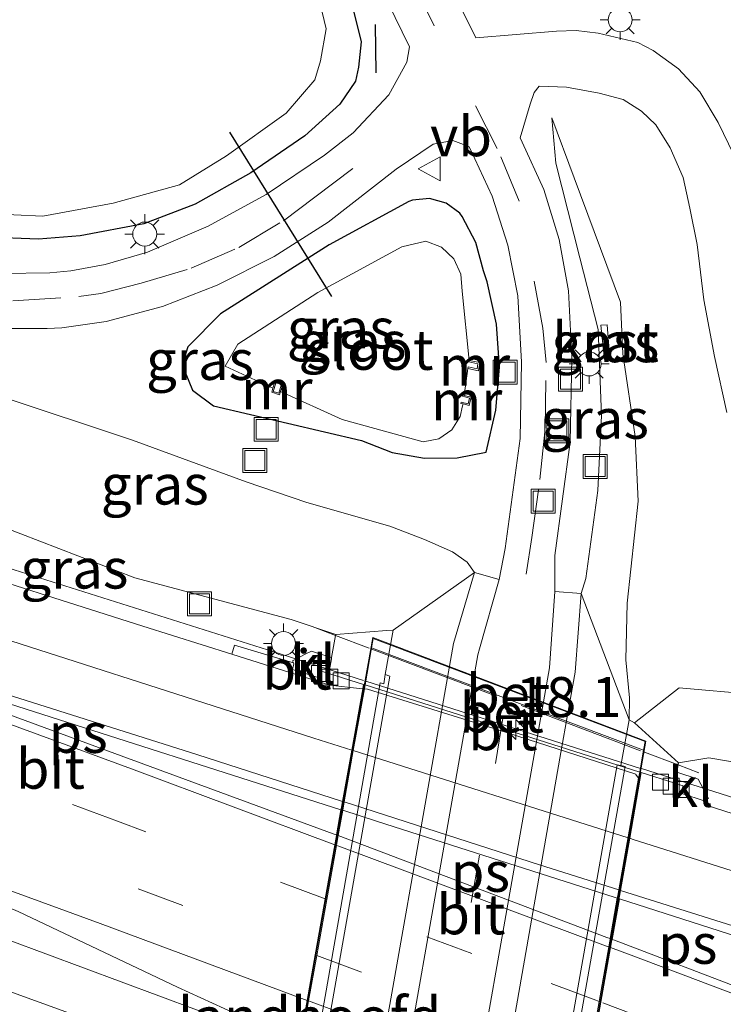
# Model space of a CAD drawing. Units: metres. Extents: x 89995 to 97349, y 449998 to 451956.
# Drawn here: x 96847 to 96891, y 450161 to 450222 of the extents above; entities that cross this region are included whole.
import ezdxf
from ezdxf.enums import TextEntityAlignment as Align

# ---------------------------------------------------------------- set-up
doc = ezdxf.new("R2010")
doc.units = ezdxf.units.M
doc.linetypes.add('IE-TERREINAFSCHEIDING', pattern=[10, 8, -2])
doc.linetypes.add('VW-3-9_STREEP', pattern=[12, 3, -9])
doc.layers.get('0').update_dxf_attribs({"lineweight": 25})
for name, color, linetype, lineweight in [('B-ME-AM-KILOMETR-S-B1', 7, 'Continuous', 18), ('B-ME-BV-GELEIDECONSTRUCTIE-GELEIDERAIL-L-B1', 213, 'BV-GELEIDERAIL', 18), ('B-ME-BV-GELEIDECONSTRUCTIE-GELEIDERAIL-L-B2', 213, 'BV-GELEIDERAIL', 18), ('B-ME-GW-INSTEEKWATERGANG-L-B1', 10, 'Continuous', 25), ('B-ME-GW-KRUINLIJN-L-B1', 93, 'Continuous', 18), ('B-ME-GW-TEENLIJN-L-B1', 93, 'Continuous', 18), ('B-ME-IE-GRASLAND-GV-B6', 93, 'Continuous', 18), ('B-ME-IE-INRICHTINGSELEMENT-S-B1', 253, 'Continuous', 18), ('B-ME-IE-MEUBILAIR_WEGMEUBILAIR-LICHTMAST-S-B1', 8, 'Continuous', 18), ('B-ME-IE-TERREINAFSCHEIDING-RASTERHEKWERK-L-B1', 8, 'IE-TERREINAFSCHEIDING', 18), ('B-ME-IE-TERREINAFSCHEIDING-RASTERHEKWERK-L-B2', 8, 'IE-TERREINAFSCHEIDING', 18), ('B-ME-IE-TERREINAFSCHEIDING-SCHRIKHEK-L-B1', 10, 'Continuous', 25), ('B-ME-KW-DUIKER-L-B1', 10, 'Continuous', 25), ('B-ME-KW-LANDHOOFD-GV-B6', 173, 'Continuous', 18), ('B-ME-KW-VIADUCT-GV-B7', 173, 'Continuous', 18), ('B-ME-MW-MUUR-GV-B6', 8, 'IE-TERREINAFSCHEIDING-KUNSTMATIG', 18), ('B-ME-OG-BEBOUWING-GV-B6', 173, 'Continuous', 18), ('B-ME-OG-WATER-GV-B6', 153, 'Continuous', 18), ('B-ME-VH-VERH_SOORT-BETON-OVERIG-GV-B6', 8, 'IE-TERREINAFSCHEIDING-NATUURLIJK-HOUTWAL', 18), ('B-ME-VH-VERH_SOORT-BETON-OVERIG-GV-B7', 8, 'IE-TERREINAFSCHEIDING-NATUURLIJK-HOUTWAL', 18), ('B-ME-VH-VERH_SOORT-BITUMEN-GV-B6', 8, 'IE-TERREINAFSCHEIDING-NATUURLIJK-HOUTWAL', 18), ('B-ME-VH-VERH_SOORT-BITUMEN-GV-B7', 8, 'IE-TERREINAFSCHEIDING-NATUURLIJK-HOUTWAL', 18), ('B-ME-VH-VERH_SOORT-GV-B6', 8, 'Continuous', 18), ('B-ME-VH-VERH_SOORT-KLINKERS-GV-B6', 8, 'IE-TERREINAFSCHEIDING-NATUURLIJK-HOUTWAL', 18), ('B-ME-VH-VERH_SOORT-TEGELS-GV-B6', 8, 'Continuous', 18), ('B-ME-VV-KOLK-S-B1', 8, 'Continuous', 18), ('B-ME-VW-MARKERING-39STREEP-015-L-B1', 255, 'VW-3-9_STREEP', 18), ('B-ME-VW-MARKERING-39STREEP-015-L-B2', 255, 'VW-3-9_STREEP', 18), ('B-ME-VW-MARKERING-STREEP-015-L-B1', 7, 'Continuous', 18), ('B-ME-VW-MARKERING-STREEP-015-L-B2', 7, 'Continuous', 18), ('B-ME-VW-MARKERING-VLAKMARK-GV-B6', 7, 'Continuous', 18), ('B-ME-VW-MARKERING-VLAKMARK-GV-B7', 7, 'Continuous', 18), ('B-ME-VW-MEUBILAIR_WEGMEUBILAIR-VERKEERSBORD-S-B1', 8, 'Continuous', 18)]:
    doc.layers.add(name, color=color, linetype=linetype, lineweight=lineweight)
doc.styles.add('NLCS-ISO', font='NLCS-ISO.TTF')
doc.linetypes.add('BV-GELEIDERAIL', pattern='A,10,-3,[108,NLCS.SHX,S=1,R=0,X=0,Y=0],-3', length=16)
doc.linetypes.add('IE-TERREINAFSCHEIDING-KUNSTMATIG', pattern='A,4,[82,NLCS.SHX,S=0.75,R=90,X=0,Y=0],4,-2', length=10)
doc.linetypes.add('IE-TERREINAFSCHEIDING-NATUURLIJK-HOUTWAL', pattern='A,7,-1.5,[67,NLCS.SHX,S=0.75,R=45,X=0,Y=0],-1.5,7,-1.5,[70,NLCS.SHX,S=0.75,R=0,X=0,Y=0],-1.5', length=20)

# ---------------------------------------------------------------- blocks, each defined once
blk = doc.blocks.new('put')
for p, q in [((0.75, 0.75), (-0.75, 0.75)), ((-0.75, 0.75), (-0.75, -0.75)), ((0.75, -0.75), (0.75, 0.75)), ((-0.75, -0.75), (0.75, -0.75))]:
    blk.add_line(p, q)
blk.add_lwpolyline([(-0.625, 0.625), (0.625, 0.625), (0.625, -0.625), (-0.625, -0.625)], close=True)
blk = doc.blocks.new('verkeersbord')
for p, q in [((0, 0.75), (-0.75, -0.625)), ((0.75, -0.625), (0, 0.75)), ((-0.75, -0.625), (0.75, -0.625))]:
    blk.add_line(p, q)
blk = doc.blocks.new('hecto')
for p, q in [((0, 0.625), (-0.625, 0)), ((0, -0.625), (0, 0.625)), ((-0.625, 0), (0.625, 0)), ((0.625, 0), (0, -0.625))]:
    blk.add_line(p, q)
blk = doc.blocks.new('kolk')
blk.add_lwpolyline([(-0.5, -0.5), (0.5, -0.5), (0.5, 0.5), (-0.5, 0.5)], close=True)
blk = doc.blocks.new('lantaarnpaal')
for p, q in [((0, 0.75), (0, 1.25)), ((-0.884, 0.884), (-0.53, 0.53)), ((0.53, 0.53), (0.884, 0.884)), ((-0.75, 0), (-1.25, 0)), ((0.75, 0), (1.25, 0)), ((-0.53, -0.53), (-0.884, -0.884)), ((0.53, -0.53), (0.884, -0.884)), ((0, -0.75), (0, -1.25))]:
    blk.add_line(p, q)
blk.add_circle((0, 0), 0.75)

msp = doc.modelspace()

# ---------------------------------------------------------------- linework, layer by layer
at = {"layer": 'B-ME-BV-GELEIDECONSTRUCTIE-GELEIDERAIL-L-B1'}
for points in [[(96868.83, 450181.099, -0.142), (96863.196, 450182.888, -0.142), (96844.127, 450188.897, -0.156), (96834.747, 450191.986, -0.16)], [(96974.545, 450147.544, -0.855), (96963.088, 450151.048, -0.233), (96954.216, 450153.901, -0.229), (96928.179, 450162.211, -0.185), (96902.142, 450170.521, -0.14), (96886.233, 450175.573, -0.141)], [(96864.737, 450157.971, 0.429), (96858.364, 450160.461, 0.423), (96844.17, 450165.718, 0.357), (96826.149, 450172.279, 0.3), (96825.476, 450172.52, 0.299)], [(96824.15, 450169.736, 0.263), (96837.291, 450165.004, 0.271), (96856.107, 450158.195, 0.362), (96863.076, 450155.495, 0.364), (96864.155, 450155.077, 0.364)]]:
    msp.add_polyline3d(points, dxfattribs=at)
at = {"layer": 'B-ME-BV-GELEIDECONSTRUCTIE-GELEIDERAIL-L-B2'}
msp.add_line((96886.172, 450175.592, -0.141), (96868.961, 450181.058, -0.142), dxfattribs=at)
at = {"layer": 'B-ME-GW-INSTEEKWATERGANG-L-B1'}
for points in [[(96911.918, 450321.652, -4.42), (96909.159, 450310.341, -4.489), (96907.885, 450303.669, -4.564), (96907.247, 450300.707, -4.515), (96905.377, 450296.843, -4.625), (96903.429, 450293.296, -4.564), (96893.742, 450279.636, -4.469), (96884.138, 450265.951, -4.557), (96876.009, 450255.005, -4.638), (96871.952, 450248.91, -4.576), (96869.704, 450245.146, -4.486), (96868.43, 450241.55, -4.247), (96867.087, 450236.71, -4.236), (96866.587, 450234.24, -4.187), (96866.484, 450231.721, -4.145), (96866.779, 450229.218, -4.109), (96867.164, 450227.688, -4.09), (96868.091, 450223.449, -4.099), (96868.677, 450221.091, -4.128), (96868.503, 450219.52, -4.067), (96868.312, 450218.629, -4.061)], [(96868.312, 450218.629, -4.061), (96867.335, 450217.202, -4.12), (96865.139, 450215.202, -4.177), (96861.769, 450212.9, -4.298), (96858.263, 450210.932, -4.33), (96855.045, 450209.702, -4.332), (96851.063, 450208.941, -4.312), (96848.455, 450208.736, -4.329), (96845.186, 450208.869, -4.428), (96842.609, 450209.311, -4.425), (96839.046, 450210.337, -4.397)], [(96876.514, 450195.404, -4.863), (96877.124, 450198.034, -4.745), (96877.339, 450200.725, -4.63), (96877.155, 450203.419, -4.521), (96876.576, 450206.057, -4.421), (96876.35, 450206.76, -4.395), (96875.861, 450208.531, -4.289), (96875.006, 450210.152, -4.128), (96874.861, 450210.36, -4.102), (96874, 450211.001, -4.024), (96872.963, 450211.287, -3.981), (96871.892, 450211.181, -3.981), (96871.667, 450211.105, -3.986), (96866.663, 450208.393, -4.042), (96859.858, 450204.061, -4.142), (96857.814, 450201.985, -4.139), (96857.458, 450200.867, -4.205), (96858.111, 450199.282, -4.33), (96859.413, 450198.304, -4.422), (96868.704, 450196.134, -4.913), (96870.616, 450195.381, -4.926), (96872.638, 450195.011, -4.921), (96874.692, 450195.038, -4.898), (96876.514, 450195.404, -4.863)]]:
    msp.add_polyline3d(points, dxfattribs=at)
at = {"layer": 'B-ME-GW-KRUINLIJN-L-B1'}
for points in [[(96885.479, 450178.627, -2.249), (96885.485, 450180.017, -2.52), (96885.268, 450182.391, -2.811), (96885.35, 450185.933, -2.907), (96886.025, 450192.323, -3.12), (96885.843, 450196.384, -3.291), (96885.078, 450201.563, -3.493), (96884.928, 450204.802, -3.594), (96882.031, 450212.586, -3.779), (96880.627, 450216.341, -3.848)], [(96867.082, 450183.985, -0.774), (96864.284, 450184.907, -0.79), (96854.496, 450187.528, -1.005), (96846.154, 450190.731, -0.971), (96835.707, 450194.003, -0.988)], [(96888.561, 450175.93, -0.748), (96890.465, 450176.249, -1.009), (96894.772, 450175.511, -1.136), (96904.35, 450173.229, -1.076)]]:
    msp.add_polyline3d(points, dxfattribs=at)
at = {"layer": 'B-ME-GW-TEENLIJN-L-B1'}
for points in [[(96880.627, 450216.341, -3.848), (96880.864, 450213.509, -4), (96882.372, 450207.578, -4.301), (96883.533, 450203.086, -4.47), (96883.743, 450197.696, -4.52), (96883.497, 450192.992, -4.682), (96882.75, 450187.476, -4.682), (96882.468, 450186.543, -4.782)], [(96838.43, 450202.745, -4.245), (96842.264, 450201.489, -4.224), (96845.963, 450198.922, -4.084), (96854.345, 450196.147, -4.297), (96861.474, 450193.53, -4.572), (96865.268, 450192.246, -4.47), (96870.47, 450190.768, -4.716), (96872.643, 450189.928, -4.813), (96874.389, 450189.144, -4.805), (96875.309, 450188.513, -4.805), (96875.772, 450187.866, -4.805)], [(96904.35, 450173.229, -1.076), (96902.499, 450177.911, -2.359), (96898.436, 450178.713, -2.476), (96893.349, 450180.222, -2.721), (96888.599, 450180.636, -2.698), (96885.804, 450178.446, -2.147)]]:
    msp.add_polyline3d(points, dxfattribs=at)
at = {"layer": 'B-ME-IE-GRASLAND-GV-B6'}
for points in [[(96845.064, 450210.355, -5.723), (96848.715, 450210.188, -5.719), (96853.132, 450210.985, -5.715), (96857.29, 450212.136, -5.715), (96860.241, 450213.968, -5.692), (96863.983, 450216.63, -5.711), (96865.774, 450218.724, -5.707), (96866.13, 450219.919, -5.743), (96866.471, 450221.905, -5.744), (96865.126, 450227.588, -5.75), (96864.896, 450228.753, -5.745), (96864.619, 450231.615, -5.737), (96864.742, 450234.487, -5.734), (96865.261, 450237.315, -5.737), (96866.657, 450241.975, -5.743), (96868.531, 450245.884, -5.747), (96871.435, 450249.554, -5.722), (96875.466, 450256.003, -5.722), (96883.308, 450266.543, -5.743), (96893.323, 450280.743, -5.742), (96900.777, 450291.647, -5.746), (96902.62, 450294.339, -5.745)], [(96845.186, 450208.869, -4.428), (96848.455, 450208.736, -4.329), (96851.063, 450208.941, -4.312), (96855.045, 450209.702, -4.332), (96858.263, 450210.932, -4.33), (96861.769, 450212.9, -4.298), (96865.139, 450215.202, -4.177), (96867.335, 450217.202, -4.12), (96868.312, 450218.629, -4.061), (96868.503, 450219.52, -4.067), (96868.677, 450221.091, -4.128), (96868.091, 450223.449, -4.099), (96867.164, 450227.688, -4.09), (96866.779, 450229.218, -4.109), (96866.484, 450231.721, -4.145), (96866.587, 450234.24, -4.187), (96867.087, 450236.71, -4.236), (96868.43, 450241.55, -4.247), (96869.704, 450245.146, -4.486), (96871.952, 450248.91, -4.576), (96876.009, 450255.005, -4.638), (96884.138, 450265.951, -4.557), (96893.742, 450279.636, -4.469), (96903.429, 450293.296, -4.564)], [(96903.429, 450293.296, -4.564), (96893.742, 450279.636, -4.469), (96884.138, 450265.951, -4.557), (96876.009, 450255.005, -4.638), (96871.952, 450248.91, -4.576), (96869.704, 450245.146, -4.486), (96868.43, 450241.55, -4.247), (96867.087, 450236.71, -4.236), (96866.587, 450234.24, -4.187), (96866.484, 450231.721, -4.145), (96866.779, 450229.218, -4.109), (96867.164, 450227.688, -4.09), (96868.091, 450223.449, -4.099), (96868.677, 450221.091, -4.128), (96868.503, 450219.52, -4.067), (96868.312, 450218.629, -4.061), (96867.335, 450217.202, -4.12), (96865.139, 450215.202, -4.177), (96861.769, 450212.9, -4.298), (96858.263, 450210.932, -4.33), (96855.045, 450209.702, -4.332), (96851.063, 450208.941, -4.312), (96848.455, 450208.736, -4.329), (96845.186, 450208.869, -4.428)], [(96892.039, 450214.022, -3.959), (96891.047, 450216.049, -3.984), (96889.899, 450217.969, -4.014), (96888.57, 450219.415, -3.971), (96886.977, 450220.562, -3.94), (96886.003, 450221.052, -3.929), (96883.531, 450221.643, -3.89), (96882.141, 450221.803, -3.895), (96880.921, 450221.77, -3.852), (96875.853, 450221.344, -3.891), (96874.004, 450225.132, -3.925)], [(96870.351, 450223.57, -3.931), (96871.711, 450220.782, -3.896), (96871.533, 450219.827, -3.908), (96870.413, 450217.781, -3.967), (96868.172, 450215.398, -4.025), (96866.37, 450213.994, -4.088), (96862.725, 450211.534, -4.156), (96859.086, 450209.547, -4.196), (96855.274, 450207.919, -4.245), (96852.621, 450207.153, -4.245), (96850.478, 450206.763, -4.261), (96849.154, 450206.62, -4.261), (96846.174, 450206.584, -4.3)], [(96893.349, 450180.222, -2.721), (96888.599, 450180.636, -2.698), (96885.804, 450178.446, -2.147), (96885.479, 450178.627, -2.249), (96885.485, 450180.017, -2.52), (96885.268, 450182.391, -2.811), (96885.35, 450185.933, -2.907), (96886.025, 450192.323, -3.12), (96885.843, 450196.384, -3.291), (96885.078, 450201.563, -3.493), (96884.928, 450204.802, -3.594), (96882.031, 450212.586, -3.779), (96880.627, 450216.341, -3.848), (96880.864, 450213.509, -4), (96882.372, 450207.578, -4.301), (96883.533, 450203.086, -4.47), (96883.743, 450197.696, -4.52), (96883.497, 450192.992, -4.682), (96882.75, 450187.476, -4.682), (96882.468, 450186.543, -4.782), (96880.819, 450186.678, -4.844), (96880.807, 450188.927, -4.833), (96881.774, 450196.015, -4.684), (96881.867, 450201.324, -4.477), (96881.66, 450205.495, -4.331), (96881.08, 450208.715, -4.195), (96880.113, 450211.841, -4.038), (96878.773, 450214.824, -3.863), (96878.632, 450215.09, -3.846), (96879.256, 450217.192, -3.815), (96879.521, 450217.924, -3.796), (96879.83, 450218.319, -3.816), (96881.533, 450218.259, -3.85), (96883.594, 450217.894, -3.846), (96885.096, 450217.492, -3.865), (96886.252, 450216.767, -3.87), (96887.142, 450215.892, -3.865), (96888.034, 450214.451, -3.874), (96888.845, 450212.602, -3.85), (96889.278, 450210.685, -3.806), (96889.723, 450208.395, -3.755), (96890.147, 450204.943, -3.661), (96890.809, 450201.38, -3.523), (96891.598, 450197.873, -3.394)], [(96885.479, 450178.627, -2.249), (96882.468, 450186.543, -4.782), (96882.75, 450187.476, -4.682), (96883.497, 450192.992, -4.682), (96883.743, 450197.696, -4.52), (96883.533, 450203.086, -4.47), (96882.372, 450207.578, -4.301), (96880.864, 450213.509, -4), (96880.627, 450216.341, -3.848), (96882.031, 450212.586, -3.779), (96884.928, 450204.802, -3.594), (96885.078, 450201.563, -3.493), (96885.843, 450196.384, -3.291), (96886.025, 450192.323, -3.12), (96885.35, 450185.933, -2.907), (96885.268, 450182.391, -2.811), (96885.485, 450180.017, -2.52), (96885.479, 450178.627, -2.249)], [(96845.39, 450203.146, -4.172), (96848.987, 450203.15, -4.157), (96849.911, 450203.191, -4.164), (96852.686, 450203.579, -4.141), (96856.23, 450204.531, -4.083), (96859.65, 450205.862, -4.04), (96863.223, 450207.662, -4.009), (96866.598, 450209.809, -3.993), (96870.874, 450213.126, -3.847), (96873.177, 450214.682, -3.822), (96874.425, 450214.915, -3.803), (96875.42, 450214.543, -3.82), (96875.519, 450214.362, -3.835), (96876.881, 450211.433, -4.057), (96877.874, 450208.357, -4.24), (96878.483, 450205.181, -4.381), (96878.726, 450201.028, -4.509), (96878.634, 450196.247, -4.702), (96877.695, 450189.364, -4.852)], [(96876.514, 450195.404, -4.863), (96877.124, 450198.034, -4.745), (96877.339, 450200.725, -4.63), (96877.155, 450203.419, -4.521), (96876.576, 450206.057, -4.421), (96876.35, 450206.76, -4.395), (96875.861, 450208.531, -4.289), (96875.006, 450210.152, -4.128), (96874.861, 450210.36, -4.102), (96874, 450211.001, -4.024), (96872.963, 450211.287, -3.981), (96871.892, 450211.181, -3.981), (96871.667, 450211.105, -3.986), (96866.663, 450208.393, -4.042), (96859.858, 450204.061, -4.142), (96857.814, 450201.985, -4.139), (96857.458, 450200.867, -4.205), (96858.111, 450199.282, -4.33), (96859.413, 450198.304, -4.422), (96868.704, 450196.134, -4.913), (96870.616, 450195.381, -4.926), (96872.638, 450195.011, -4.921), (96874.692, 450195.038, -4.898), (96876.514, 450195.404, -4.863)], [(96876.514, 450195.404, -4.863), (96874.692, 450195.038, -4.898), (96872.638, 450195.011, -4.921), (96870.616, 450195.381, -4.926), (96868.704, 450196.134, -4.913), (96859.413, 450198.304, -4.422), (96858.111, 450199.282, -4.33), (96857.458, 450200.867, -4.205), (96857.814, 450201.985, -4.139), (96859.858, 450204.061, -4.142), (96866.663, 450208.393, -4.042), (96871.667, 450211.105, -3.986), (96871.892, 450211.181, -3.981), (96872.963, 450211.287, -3.981), (96874, 450211.001, -4.024), (96874.861, 450210.36, -4.102), (96875.006, 450210.152, -4.128), (96875.861, 450208.531, -4.289), (96876.35, 450206.76, -4.395), (96876.576, 450206.057, -4.421), (96877.155, 450203.419, -4.521), (96877.339, 450200.725, -4.63), (96877.124, 450198.034, -4.745), (96876.514, 450195.404, -4.863)], [(96875.028, 450198.3, -5.729), (96875.069, 450198.416, -5.729), (96875.45, 450198.33, -5.451), (96875.559, 450198.838, -5.452), (96875.137, 450198.947, -5.729), (96875.359, 450200.638, -5.736), (96876.022, 450200.49, -5.21), (96876.112, 450201.008, -5.206), (96875.439, 450201.146, -5.736), (96875, 450205.478, -5.736), (96874.931, 450206.539, -5.733), (96874.478, 450207.5, -5.733), (96873.704, 450208.229, -5.735), (96872.73, 450208.62, -5.741), (96871.22, 450208.252, -5.74), (96865.963, 450205.388, -5.734), (96860.95, 450202.164, -5.721), (96860.148, 450200.778, -5.726), (96863.148, 450199.413, -5.726), (96863.078, 450199.15, -5.458), (96863.549, 450198.985, -5.467), (96863.626, 450199.195, -5.726), (96867.479, 450197.448, -5.738), (96872.566, 450196.038, -5.732), (96873.534, 450196.233, -5.735), (96874.347, 450196.792, -5.736), (96874.876, 450197.626, -5.733), (96875.028, 450198.3, -5.729)], [(96884.263, 450201.23, -4.36), (96884.085, 450203.368, -4.351), (96883.687, 450203.352, -4.323), (96883.93, 450201.197, -4.318), (96884.263, 450201.23, -4.36)], [(96875.772, 450187.866, -4.805), (96870.671, 450184.246, -2.216), (96870.287, 450184.231, -2.153), (96867.082, 450183.985, -0.774), (96864.284, 450184.907, -0.79), (96854.496, 450187.528, -1.005), (96846.154, 450190.731, -0.971), (96835.707, 450194.003, -0.988), (96838.43, 450202.745, -4.245), (96842.264, 450201.489, -4.224), (96845.963, 450198.922, -4.084), (96854.345, 450196.147, -4.297), (96861.474, 450193.53, -4.572), (96865.268, 450192.246, -4.47), (96870.47, 450190.768, -4.716), (96872.643, 450189.928, -4.813), (96874.389, 450189.144, -4.805), (96875.309, 450188.513, -4.805), (96875.772, 450187.866, -4.805)], [(96877.695, 450189.364, -4.852), (96877.333, 450187.43, -4.847), (96875.772, 450187.866, -4.805), (96875.309, 450188.513, -4.805), (96874.389, 450189.144, -4.805), (96872.643, 450189.928, -4.813), (96870.47, 450190.768, -4.716), (96865.268, 450192.246, -4.47), (96861.474, 450193.53, -4.572), (96854.345, 450196.147, -4.297), (96845.963, 450198.922, -4.084)], [(96867.082, 450183.985, -0.774), (96867.069, 450183.912, -0.778), (96866.824, 450182.531, -0.871), (96865.871, 450182.834, -0.871), (96865.554, 450182.935, -0.871), (96865.258, 450182.782, -0.871), (96864.37, 450182.322, -0.871), (96864.43, 450182.206, -0.87), (96860.744, 450183.314, -0.87), (96860.563, 450182.739, -0.864), (96854.996, 450184.501, -0.853), (96841.461, 450188.789, -0.836), (96834.32, 450191.091, -0.83), (96835.707, 450194.003, -0.988), (96846.154, 450190.731, -0.971), (96854.496, 450187.528, -1.005), (96864.284, 450184.907, -0.79), (96867.082, 450183.985, -0.774)], [(96902.499, 450177.911, -2.359), (96904.35, 450173.229, -1.076), (96894.772, 450175.511, -1.136), (96890.465, 450176.249, -1.009), (96888.561, 450175.93, -0.748), (96885.804, 450178.446, -2.147), (96888.599, 450180.636, -2.698), (96893.349, 450180.222, -2.721), (96898.436, 450178.713, -2.476), (96902.499, 450177.911, -2.359)], [(96890.236, 450173.545, -0.767), (96890.255, 450173.605, -0.767), (96890.432, 450173.697, -0.767), (96889.798, 450174.921, -0.767), (96888.456, 450175.348, -0.767), (96888.539, 450175.806, -0.905), (96888.561, 450175.93, -0.748), (96890.465, 450176.249, -1.009), (96894.772, 450175.511, -1.136)], [(96864.815, 450158.412, -0.283), (96864.771, 450158.169, -0.31), (96863.594, 450158.569, -0.237), (96863.066, 450155.494, -0.249), (96864.225, 450155.049, -0.245), (96864.197, 450154.827, -0.284), (96863.695, 450154.995, -0.279), (96848.028, 450158.614, -0.367), (96844.634, 450159.618, -0.376), (96836.612, 450162.554, -0.35), (96823.077, 450167.482, -0.357), (96826.557, 450174.791, -0.386), (96835.276, 450171.63, -0.378), (96847.184, 450166.619, -0.378), (96857.157, 450161.881, -0.323), (96864.479, 450158.542, -0.284), (96864.616, 450158.489, -0.284), (96864.815, 450158.412, -0.283)], [(96970.983, 450147.672, -0.895), (96944.63, 450155.998, -0.901), (96926.261, 450161.796, -0.898), (96903.531, 450169.023, -0.878), (96890.179, 450173.336, -0.84), (96890.236, 450173.545, -0.767)]]:
    msp.add_polyline3d(points, dxfattribs=at)
at = {"layer": 'B-ME-IE-TERREINAFSCHEIDING-RASTERHEKWERK-L-B1'}
for p, q in [((96886.423, 450176.604, -0.9), (96888.539, 450175.806, -0.905)), ((96888.539, 450175.806, -0.905), (96889.828, 450175.319, -0.908))]:
    msp.add_line(p, q, dxfattribs=at)
msp.add_polyline3d([(96865.761, 450184.404, -0.851), (96867.069, 450183.912, -0.778), (96869.177, 450183.114, -0.859)], dxfattribs=at)
at = {"layer": 'B-ME-IE-TERREINAFSCHEIDING-RASTERHEKWERK-L-B2'}
msp.add_line((96869.341, 450183.053, -0.859), (96886.355, 450176.63, -0.9), dxfattribs=at)
at = {"layer": 'B-ME-IE-TERREINAFSCHEIDING-SCHRIKHEK-L-B1'}
msp.add_line((96869.608, 450219.152, -3.952), (96869.569, 450222.195, -4.013), dxfattribs=at)
at = {"layer": 'B-ME-KW-DUIKER-L-B1'}
msp.add_line((96860.429, 450215.44, -5.308), (96866.818, 450205.147, -4.975), dxfattribs=at)
at = {"layer": 'B-ME-KW-LANDHOOFD-GV-B6'}
for points in [[(96864.815, 450158.412, -0.283), (96865.288, 450161.058, -0.334), (96865.796, 450163.905, -0.436), (96866.424, 450167.422, -0.523), (96867.028, 450170.803, -0.596), (96867.513, 450173.517, -0.669), (96868.087, 450176.732, -0.76), (96868.774, 450180.58, -0.865), (96868.822, 450180.849, -0.871), (96866.65, 450181.538, -0.87), (96866.811, 450182.454, -0.87), (96866.824, 450182.531, -0.871), (96867.069, 450183.912, -0.778), (96867.082, 450183.985, -0.774), (96870.287, 450184.231, -2.153), (96870.671, 450184.246, -2.216), (96870.18, 450181.461, -2.14)], [(96870.18, 450181.461, -2.14), (96870.086, 450180.888, -2.13), (96869.864, 450180.938, -2.133), (96865.428, 450155.697, -1.546)], [(96880.712, 450150.302, -1.504), (96885.223, 450175.708, -2.132), (96884.938, 450175.761, -2.242), (96884.96, 450175.878, -2.242), (96885.479, 450178.627, -2.249), (96885.804, 450178.446, -2.147)], [(96885.804, 450178.446, -2.147), (96888.561, 450175.93, -0.748), (96888.539, 450175.806, -0.905), (96888.456, 450175.348, -0.767), (96888.43, 450175.205, -0.88), (96888.379, 450174.637, -0.767), (96888.333, 450174.663, -0.88), (96886.232, 450175.322, -0.767), (96886.147, 450174.841, -0.835), (96885.505, 450171.211, -0.782), (96884.928, 450167.948, -0.661), (96884.294, 450164.368, -0.576), (96883.69, 450160.953, -0.483), (96883.065, 450157.419, -0.411)]]:
    msp.add_polyline3d(points, dxfattribs=at)
at = {"layer": 'B-ME-KW-VIADUCT-GV-B7'}
msp.add_polyline3d([(96861.065, 450137.304, -1.1), (96864.548, 450156.708, -1.1), (96869.411, 450183.782, -1.1), (96886.511, 450177.304, -1.1), (96881.691, 450149.763, -1.1), (96878.203, 450130.821, -1.1), (96861.065, 450137.304, -1.1)], dxfattribs=at)
at = {"layer": 'B-ME-MW-MUUR-GV-B6'}
for points in [[(96875.359, 450200.638, -5.736), (96875.372, 450200.733, -5.736), (96875.94, 450200.612, -5.736), (96875.995, 450200.94, -5.736), (96875.429, 450201.054, -5.736), (96875.439, 450201.146, -5.736), (96876.112, 450201.008, -5.206), (96876.022, 450200.49, -5.21), (96875.359, 450200.638, -5.736)], [(96863.626, 450199.195, -5.726), (96863.549, 450198.985, -5.467), (96863.078, 450199.15, -5.458), (96863.148, 450199.413, -5.726), (96863.244, 450199.741, -5.726), (96863.33, 450199.712, -5.726), (96863.17, 450199.205, -5.726), (96863.51, 450199.09, -5.726), (96863.667, 450199.595, -5.726), (96863.743, 450199.569, -5.726), (96863.626, 450199.195, -5.726)], [(96875.137, 450198.947, -5.729), (96875.559, 450198.838, -5.452), (96875.45, 450198.33, -5.451), (96875.069, 450198.416, -5.729), (96874.926, 450198.455, -5.729), (96874.944, 450198.538, -5.729), (96875.382, 450198.422, -5.729), (96875.468, 450198.78, -5.729), (96875.024, 450198.902, -5.729), (96875.036, 450198.974, -5.729), (96875.137, 450198.947, -5.729)]]:
    msp.add_polyline3d(points, dxfattribs=at)
at = {"layer": 'B-ME-OG-BEBOUWING-GV-B6'}
msp.add_polyline3d([(96884.263, 450201.23, -4.36), (96883.93, 450201.197, -4.318), (96883.687, 450203.352, -4.323), (96884.085, 450203.368, -4.351), (96884.263, 450201.23, -4.36)], dxfattribs=at)
at = {"layer": 'B-ME-OG-WATER-GV-B6'}
for points in [[(96902.62, 450294.339, -5.745), (96900.777, 450291.647, -5.746), (96893.323, 450280.743, -5.742), (96883.308, 450266.543, -5.743), (96875.466, 450256.003, -5.722), (96871.435, 450249.554, -5.722), (96868.531, 450245.884, -5.747), (96866.657, 450241.975, -5.743), (96865.261, 450237.315, -5.737), (96864.742, 450234.487, -5.734), (96864.619, 450231.615, -5.737), (96864.896, 450228.753, -5.745), (96865.126, 450227.588, -5.75), (96866.471, 450221.905, -5.744), (96866.13, 450219.919, -5.743), (96865.774, 450218.724, -5.707), (96863.983, 450216.63, -5.711), (96860.241, 450213.968, -5.692), (96857.29, 450212.136, -5.715), (96853.132, 450210.985, -5.715), (96848.715, 450210.188, -5.719), (96845.064, 450210.355, -5.723)], [(96875.439, 450201.146, -5.736), (96875.429, 450201.054, -5.736), (96875.995, 450200.94, -5.736), (96875.94, 450200.612, -5.736), (96875.372, 450200.733, -5.736), (96875.359, 450200.638, -5.736), (96875.137, 450198.947, -5.729), (96875.036, 450198.974, -5.729), (96875.024, 450198.902, -5.729), (96875.468, 450198.78, -5.729), (96875.382, 450198.422, -5.729), (96874.944, 450198.538, -5.729), (96874.926, 450198.455, -5.729), (96875.069, 450198.416, -5.729), (96875.028, 450198.3, -5.729), (96874.876, 450197.626, -5.733), (96874.347, 450196.792, -5.736), (96873.534, 450196.233, -5.735), (96872.566, 450196.038, -5.732), (96867.479, 450197.448, -5.738), (96863.626, 450199.195, -5.726), (96863.743, 450199.569, -5.726), (96863.667, 450199.595, -5.726), (96863.51, 450199.09, -5.726), (96863.17, 450199.205, -5.726), (96863.33, 450199.712, -5.726), (96863.244, 450199.741, -5.726), (96863.148, 450199.413, -5.726), (96860.148, 450200.778, -5.726), (96860.95, 450202.164, -5.721), (96865.963, 450205.388, -5.734), (96871.22, 450208.252, -5.74), (96872.73, 450208.62, -5.741), (96873.704, 450208.229, -5.735), (96874.478, 450207.5, -5.733), (96874.931, 450206.539, -5.733), (96875, 450205.478, -5.736), (96875.439, 450201.146, -5.736)]]:
    msp.add_polyline3d(points, dxfattribs=at)
at = {"layer": 'B-ME-VH-VERH_SOORT-BETON-OVERIG-GV-B6'}
for points in [[(96862.308, 450135.187, -2.403), (96862.112, 450134.074, -2.404), (96861.28, 450129.374, -2.405), (96861.142, 450130.483, -2.165), (96861.632, 450133.234, -2.166), (96861.769, 450134.347, -2.157), (96862, 450135.3, -2.167), (96862.48, 450137.123, -1.452), (96862.601, 450138.171, -2.134), (96862.359, 450138.422, -1.997), (96865.428, 450155.697, -1.546), (96869.864, 450180.938, -2.133), (96870.086, 450180.888, -2.13), (96870.18, 450181.461, -2.14), (96870.477, 450181.369, -2.392), (96865.415, 450152.751, -2.395), (96862.308, 450135.187, -2.403)], [(96884.938, 450175.761, -2.242), (96885.223, 450175.708, -2.132), (96880.712, 450150.302, -1.504), (96877.582, 450132.563, -1.948), (96877.49, 450132.598, -1.949), (96877.354, 450132.649, -1.95), (96876.899, 450130.628, -1.238), (96876.98, 450129.386, -2.151), (96876.84, 450128.57, -2.151), (96876.261, 450125.344, -2.151), (96875.612, 450124.224, -2.391), (96876.149, 450127.239, -2.391), (96876.547, 450129.495, -2.39), (96879.969, 450148.883, -2.383), (96880.627, 450152.608, -2.382), (96884.718, 450175.802, -2.389), (96884.938, 450175.761, -2.242)]]:
    msp.add_polyline3d(points, dxfattribs=at)
at = {"layer": 'B-ME-VH-VERH_SOORT-BETON-OVERIG-GV-B7'}
for points in [[(96886.469, 450177.275, -1.315), (96886.371, 450176.723, -0.731), (96869.331, 450183.13, -0.773), (96869.437, 450183.721, -1.365), (96886.469, 450177.275, -1.315)], [(96886.371, 450176.723, -0.731), (96886.355, 450176.63, -0.9), (96886.131, 450175.362, -0.879), (96868.919, 450180.819, -0.871), (96869.331, 450183.13, -0.773), (96886.371, 450176.723, -0.731)]]:
    msp.add_polyline3d(points, dxfattribs=at)
at = {"layer": 'B-ME-VH-VERH_SOORT-BITUMEN-GV-B6'}
for points in [[(96874.004, 450225.132, -3.925), (96875.853, 450221.344, -3.891), (96880.921, 450221.77, -3.852), (96882.141, 450221.803, -3.895), (96883.531, 450221.643, -3.89), (96886.003, 450221.052, -3.929), (96886.977, 450220.562, -3.94), (96888.57, 450219.415, -3.971), (96889.899, 450217.969, -4.014), (96891.047, 450216.049, -3.984), (96892.039, 450214.022, -3.959)], [(96846.174, 450206.584, -4.3), (96849.154, 450206.62, -4.261), (96850.478, 450206.763, -4.261), (96852.621, 450207.153, -4.245), (96855.274, 450207.919, -4.245), (96859.086, 450209.547, -4.196), (96862.725, 450211.534, -4.156), (96866.37, 450213.994, -4.088), (96868.172, 450215.398, -4.025), (96870.413, 450217.781, -3.967), (96871.533, 450219.827, -3.908), (96871.711, 450220.782, -3.896), (96870.351, 450223.57, -3.931)], [(96891.598, 450197.873, -3.394), (96890.809, 450201.38, -3.523), (96890.147, 450204.943, -3.661), (96889.723, 450208.395, -3.755), (96889.278, 450210.685, -3.806), (96888.845, 450212.602, -3.85), (96888.034, 450214.451, -3.874), (96887.142, 450215.892, -3.865), (96886.252, 450216.767, -3.87), (96885.096, 450217.492, -3.865), (96883.594, 450217.894, -3.846), (96881.533, 450218.259, -3.85), (96879.83, 450218.319, -3.816), (96879.521, 450217.924, -3.796), (96879.256, 450217.192, -3.815), (96878.632, 450215.09, -3.846), (96878.773, 450214.824, -3.863), (96880.113, 450211.841, -4.038), (96881.08, 450208.715, -4.195), (96881.66, 450205.495, -4.331), (96881.867, 450201.324, -4.477), (96881.774, 450196.015, -4.684), (96880.807, 450188.927, -4.833), (96880.819, 450186.678, -4.844), (96880.477, 450181.889, -4.857), (96876.282, 450158.093, -4.85)], [(96870.648, 450152.424, -4.846), (96874.421, 450173.842, -4.852), (96875.99, 450182.702, -4.84), (96876.083, 450183.087, -4.836), (96877.333, 450187.43, -4.847), (96877.695, 450189.364, -4.852), (96878.634, 450196.247, -4.702), (96878.726, 450201.028, -4.509), (96878.483, 450205.181, -4.381), (96877.874, 450208.357, -4.24), (96876.881, 450211.433, -4.057), (96875.519, 450214.362, -3.835), (96875.42, 450214.543, -3.82), (96874.425, 450214.915, -3.803), (96873.177, 450214.682, -3.822), (96870.874, 450213.126, -3.847), (96866.598, 450209.809, -3.993), (96863.223, 450207.662, -4.009), (96859.65, 450205.862, -4.04), (96856.23, 450204.531, -4.083), (96852.686, 450203.579, -4.141), (96849.911, 450203.191, -4.164), (96848.987, 450203.15, -4.157), (96845.39, 450203.146, -4.172)], [(96841.461, 450188.789, -0.836), (96854.996, 450184.501, -0.853), (96860.563, 450182.739, -0.864)], [(96864.43, 450182.206, -0.87), (96864.462, 450182.144, -0.871), (96864.368, 450181.787, -0.871), (96866.035, 450181.258, -0.871), (96866.172, 450181.689, -0.871), (96866.65, 450181.538, -0.87), (96868.822, 450180.849, -0.871), (96868.774, 450180.58, -0.865), (96868.565, 450180.602, -0.866), (96866.71, 450180.794, -0.877), (96860.563, 450182.739, -0.864), (96860.744, 450183.314, -0.87), (96864.43, 450182.206, -0.87)], [(96860.563, 450182.739, -0.864), (96866.71, 450180.794, -0.877), (96868.565, 450180.602, -0.866), (96868.774, 450180.58, -0.865), (96868.087, 450176.732, -0.76), (96867.513, 450173.517, -0.669), (96867.028, 450170.803, -0.596), (96866.424, 450167.422, -0.523), (96865.796, 450163.905, -0.436), (96865.288, 450161.058, -0.334), (96864.815, 450158.412, -0.283), (96864.616, 450158.489, -0.284), (96864.479, 450158.542, -0.284), (96857.157, 450161.881, -0.323), (96847.184, 450166.619, -0.378)], [(96883.065, 450157.419, -0.411), (96883.69, 450160.953, -0.483), (96884.294, 450164.368, -0.576), (96884.928, 450167.948, -0.661), (96885.505, 450171.211, -0.782), (96886.147, 450174.841, -0.835), (96886.232, 450175.322, -0.767), (96888.333, 450174.663, -0.88), (96888.379, 450174.637, -0.767), (96888.856, 450174.486, -0.767), (96888.712, 450174.028, -0.767), (96890.236, 450173.545, -0.767), (96890.179, 450173.336, -0.84), (96903.531, 450169.023, -0.878), (96926.261, 450161.796, -0.898), (96944.63, 450155.998, -0.901)]]:
    msp.add_polyline3d(points, dxfattribs=at)
at = {"layer": 'B-ME-VH-VERH_SOORT-BITUMEN-GV-B7'}
for points in [[(96886.131, 450175.362, -0.879), (96886.061, 450174.968, -0.838), (96885.893, 450175.216, -0.844), (96885.89, 450175.22, -0.844), (96877.265, 450178.004, -0.86), (96869.064, 450180.55, -0.863), (96868.874, 450180.57, -0.864), (96868.919, 450180.819, -0.871), (96886.131, 450175.362, -0.879)], [(96864.91, 450158.375, -0.283), (96865.383, 450161.022, -0.334), (96865.891, 450163.869, -0.435), (96866.519, 450167.386, -0.523), (96867.123, 450170.768, -0.596), (96867.233, 450171.382, -0.617), (96867.516, 450172.967, -0.653), (96867.609, 450173.486, -0.669), (96868.183, 450176.702, -0.76), (96868.874, 450180.57, -0.864), (96869.064, 450180.55, -0.863), (96877.265, 450178.004, -0.86), (96885.89, 450175.22, -0.844), (96885.893, 450175.216, -0.844), (96886.061, 450174.968, -0.838)], [(96886.061, 450174.968, -0.838), (96884.827, 450167.98, -0.66), (96884.196, 450164.404, -0.576), (96883.593, 450160.99, -0.483), (96882.969, 450157.455, -0.412)]]:
    msp.add_polyline3d(points, dxfattribs=at)
at = {"layer": 'B-ME-VH-VERH_SOORT-GV-B6'}
for points in [[(96863.903, 450123.608, -4.799), (96863.037, 450124.727, -4.092), (96862.744, 450125.318, -3.834), (96862.441, 450125.922, -3.568), (96862.127, 450126.588, -3.288), (96861.891, 450127.274, -3.056), (96861.687, 450127.922, -2.85), (96861.32, 450129.058, -2.482), (96861.28, 450129.374, -2.405), (96862.112, 450134.074, -2.404), (96862.308, 450135.187, -2.403), (96865.415, 450152.751, -2.395), (96870.477, 450181.369, -2.392), (96870.18, 450181.461, -2.14), (96870.671, 450184.246, -2.216), (96875.772, 450187.866, -4.805), (96874.466, 450183.406, -4.802), (96870.669, 450161.862, -4.782), (96867.137, 450141.928, -4.787), (96863.903, 450123.608, -4.799)], [(96877.733, 450156.902, -4.802), (96881.124, 450176.23, -4.782), (96881.679, 450179.408, -4.792), (96882.079, 450181.608, -4.841), (96882.468, 450186.543, -4.782), (96885.479, 450178.627, -2.249)], [(96885.479, 450178.627, -2.249), (96884.96, 450175.878, -2.242), (96884.938, 450175.761, -2.242), (96884.718, 450175.802, -2.389), (96880.627, 450152.608, -2.382)]]:
    msp.add_polyline3d(points, dxfattribs=at)
at = {"layer": 'B-ME-VH-VERH_SOORT-KLINKERS-GV-B6'}
for points in [[(96866.824, 450182.531, -0.871), (96866.811, 450182.454, -0.87), (96866.65, 450181.538, -0.87), (96866.172, 450181.689, -0.871), (96866.035, 450181.258, -0.871), (96864.368, 450181.787, -0.871), (96864.462, 450182.144, -0.871), (96864.43, 450182.206, -0.87), (96864.37, 450182.322, -0.871), (96865.258, 450182.782, -0.871), (96865.554, 450182.935, -0.871), (96865.871, 450182.834, -0.871), (96866.824, 450182.531, -0.871)], [(96890.236, 450173.545, -0.767), (96888.712, 450174.028, -0.767), (96888.856, 450174.486, -0.767), (96888.379, 450174.637, -0.767), (96888.43, 450175.205, -0.88), (96888.456, 450175.348, -0.767), (96889.798, 450174.921, -0.767), (96890.432, 450173.697, -0.767), (96890.255, 450173.605, -0.767), (96890.236, 450173.545, -0.767)]]:
    msp.add_polyline3d(points, dxfattribs=at)
at = {"layer": 'B-ME-VH-VERH_SOORT-TEGELS-GV-B6'}
for points in [[(96877.333, 450187.43, -4.847), (96876.083, 450183.087, -4.836), (96875.99, 450182.702, -4.84), (96874.421, 450173.842, -4.852), (96870.648, 450152.424, -4.846), (96867.06, 450132.159, -4.842), (96865.273, 450122.035, -4.841), (96864.633, 450122.727, -4.841), (96863.903, 450123.608, -4.799), (96867.137, 450141.928, -4.787), (96870.669, 450161.862, -4.782), (96874.466, 450183.406, -4.802), (96875.772, 450187.866, -4.805), (96877.333, 450187.43, -4.847)], [(96882.468, 450186.543, -4.782), (96882.079, 450181.608, -4.841), (96881.679, 450179.408, -4.792), (96881.124, 450176.23, -4.782), (96877.733, 450156.902, -4.802), (96874.343, 450137.78, -4.796), (96871.339, 450120.738, -4.799), (96870.427, 450120.532, -4.832), (96869.642, 450120.458, -4.832), (96871.993, 450133.784, -4.821), (96876.282, 450158.093, -4.85), (96880.477, 450181.889, -4.857), (96880.819, 450186.678, -4.844), (96882.468, 450186.543, -4.782)]]:
    msp.add_polyline3d(points, dxfattribs=at)
at = {"layer": 'B-ME-VW-MARKERING-39STREEP-015-L-B1'}
for points in [[(96867.358, 450120.774, -4.874), (96867.454, 450121.322, -4.875), (96869.298, 450131.752, -4.878), (96871.291, 450143.029, -4.882), (96873.473, 450155.377, -4.886), (96877.101, 450175.905, -4.893), (96879.375, 450190.057, -4.82), (96879.871, 450193.687, -4.744), (96880.213, 450196.893, -4.663), (96880.259, 450201.02, -4.502), (96880.07, 450203.155, -4.414), (96878.57, 450211.112, -4.07), (96877.208, 450214.426, -3.863), (96873.245, 450222.108, -3.905), (96872.155, 450224.342, -3.928)], [(96838.68, 450205.822, -4.265), (96838.875, 450205.757, -4.266), (96842.719, 450204.984, -4.21), (96846.854, 450204.867, -4.225), (96850.982, 450205.147, -4.198), (96852.35, 450205.328, -4.18), (96854.896, 450205.977, -4.167), (96858.019, 450206.915, -4.121), (96861.005, 450208.227, -4.08), (96863.808, 450209.895, -4.045), (96865.762, 450211.362, -4.022), (96875.125, 450218.463, -3.772)], [(96866.424, 450167.422, -0.523), (96853.395, 450172.287, -0.548), (96830.832, 450180.554, -0.53), (96829.526, 450181.023, -0.533)], [(96827.998, 450177.815, -0.45), (96832.393, 450176.232, -0.443), (96854.692, 450168.045, -0.453), (96865.796, 450163.905, -0.436)], [(96989.4566, 450119.2003, -0.57), (96975.272, 450125.036, -0.481), (96953.243, 450133.97, -0.421), (96928.728, 450143.603, -0.45), (96908.89, 450151.375, -0.482), (96897.862, 450155.624, -0.442), (96883.69, 450160.953, -0.483)]]:
    msp.add_polyline3d(points, dxfattribs=at)
at = {"layer": 'B-ME-VW-MARKERING-39STREEP-015-L-B2'}
for points in [[(96883.593, 450160.99, -0.483), (96883.385, 450161.068, -0.484), (96875.608, 450163.992, -0.506), (96866.519, 450167.386, -0.523)], [(96865.891, 450163.869, -0.435), (96877.248, 450159.634, -0.418), (96882.765, 450157.533, -0.412), (96882.969, 450157.455, -0.412)]]:
    msp.add_polyline3d(points, dxfattribs=at)
at = {"layer": 'B-ME-VW-MARKERING-STREEP-015-L-B1'}
for points in [[(96832.903, 450188.115, -0.743), (96840.969, 450185.422, -0.738), (96865.701, 450177.489, -0.757), (96868.087, 450176.732, -0.76)], [(96831.413, 450184.986, -0.631), (96834.456, 450184.025, -0.628), (96858.382, 450176.452, -0.679), (96867.513, 450173.517, -0.669)], [(96830.987, 450184.091, -0.642), (96833.565, 450183.158, -0.638), (96854.283, 450175.554, -0.611), (96867.028, 450170.803, -0.596)], [(96826.754, 450175.204, -0.352), (96829.965, 450174.046, -0.348), (96852.308, 450165.883, -0.367), (96865.288, 450161.058, -0.334)], [(96885.505, 450171.211, -0.782), (96885.662, 450171.161, -0.782), (96895.217, 450168.132, -0.794), (96906.199, 450164.626, -0.822), (96912.484, 450162.713, -0.796), (96933.583, 450155.975, -0.795), (96963.0135, 450146.6398, -0.951)], [(96884.928, 450167.948, -0.661), (96901.257, 450162.795, -0.673), (96911.627, 450159.468, -0.706), (96932.374, 450152.834, -0.698), (96962.0323, 450143.3779, -0.863)], [(96884.294, 450164.368, -0.576), (96885.603, 450163.88, -0.574), (96903.606, 450157.084, -0.556), (96909.827, 450154.675, -0.552), (96930.041, 450146.794, -0.539), (96957.478, 450135.875, -0.529), (96985.487, 450124.491, -0.525), (96990.7586, 450122.3231, -0.659)]]:
    msp.add_polyline3d(points, dxfattribs=at)
at = {"layer": 'B-ME-VW-MARKERING-STREEP-015-L-B2'}
msp.add_line((96868.183, 450176.702, -0.76), (96885.404, 450171.243, -0.782), dxfattribs=at)
for points in [[(96867.609, 450173.486, -0.669), (96879.843, 450169.553, -0.657), (96884.827, 450167.98, -0.66)], [(96867.123, 450170.768, -0.596), (96867.272, 450170.713, -0.596), (96883.985, 450164.483, -0.576), (96884.196, 450164.404, -0.576)], [(96865.383, 450161.022, -0.334), (96873.477, 450158.014, -0.314), (96882.263, 450154.677, -0.309), (96882.464, 450154.6, -0.309)]]:
    msp.add_polyline3d(points, dxfattribs=at)
at = {"layer": 'B-ME-VW-MARKERING-VLAKMARK-GV-B6'}
for points in [[(96867.408, 450173.001, -0.653), (96867.124, 450171.422, -0.617), (96866.93, 450171.494, -0.618), (96846.206, 450179.118, -0.649), (96833.853, 450183.637, -0.63), (96846.116, 450179.798, -0.661), (96867.408, 450173.001, -0.653)], [(96884.855, 450167.422, -0.65), (96893.977, 450164.504, -0.648), (96892.965, 450161.618, -0.568), (96884.546, 450164.821, -0.584), (96884.405, 450164.875, -0.585), (96884.855, 450167.422, -0.65)]]:
    msp.add_polyline3d(points, dxfattribs=at)
at = {"layer": 'B-ME-VW-MARKERING-VLAKMARK-GV-B7'}
msp.add_polyline3d([(96884.723, 450167.464, -0.65), (96884.277, 450164.924, -0.585), (96884.077, 450165, -0.585), (96867.242, 450171.379, -0.617), (96867.525, 450172.964, -0.653), (96869.696, 450172.271, -0.652), (96884.526, 450167.527, -0.65), (96884.723, 450167.464, -0.65)], dxfattribs=at)

# ---------------------------------------------------------------- block references
at = {"layer": 'B-ME-AM-KILOMETR-S-B1', "rotation": 90}
msp.add_blockref('hecto', (96878.366, 450178.027, -0.755), dxfattribs=at)
at = {"layer": 'B-ME-IE-INRICHTINGSELEMENT-S-B1', "rotation": 90}
for p in [(96877.696, 450200.414, -4.603), (96881.794, 450199.964, -4.474), (96862.718, 450196.826, -4.609), (96880.929, 450196.733, -4.629), (96862.008, 450194.877, -4.513), (96883.345, 450194.502, -4.614), (96880.077, 450192.321, -4.76), (96858.535, 450185.89, -0.971)]:
    msp.add_blockref('put', p, dxfattribs=at)
at = {"layer": 'B-ME-IE-MEUBILAIR_WEGMEUBILAIR-LICHTMAST-S-B1', "rotation": 90}
for p in [(96884.907, 450222.477, -3.971), (96855.109, 450209.059, -4.379), (96882.962, 450200.923, -4.44), (96863.812, 450183.413, -0.891)]:
    msp.add_blockref('lantaarnpaal', p, dxfattribs=at)
at = {"layer": 'B-ME-VV-KOLK-S-B1', "rotation": 90}
for p in [(96866.067, 450181.527, -0.948), (96866.705, 450181.307, -0.955), (96867.415, 450181.076, -0.942), (96887.436, 450174.721, -0.889), (96888.095, 450174.477, -0.886), (96888.736, 450174.272, -0.89)]:
    msp.add_blockref('kolk', p, dxfattribs=at)
at = {"layer": 'B-ME-VW-MEUBILAIR_WEGMEUBILAIR-VERKEERSBORD-S-B1', "rotation": 90}
msp.add_blockref('verkeersbord', (96872.991, 450213.153, -3.808), dxfattribs=at)

# ---------------------------------------------------------------- texts
at = {"layer": 'B-ME-AM-KILOMETR-S-B1', "ltscale": 0.2, "style": 'NLCS-ISO'}
msp.add_text('18.1', height=2.5, dxfattribs=at).set_placement((96878.366, 450178.027, -0.755), align=Align.BOTTOM_LEFT)
at = {"layer": 'B-ME-IE-GRASLAND-GV-B6', "ltscale": 0.2, "style": 'NLCS-ISO'}
for p in [(96867.3985, 450203.149), (96867.3985, 450203.149), (96868.13, 450202.329), (96883.975, 450202.2825), (96858.578, 450201.1725), (96883.326, 450197.484), (96855.7395, 450193.365), (96850.701, 450188.1045)]:
    msp.add_text('gras', height=2.5, dxfattribs=at).set_placement(p, align=Align.MIDDLE_CENTER)
at = {"layer": 'B-ME-KW-LANDHOOFD-GV-B6', "ltscale": 0.2, "style": 'NLCS-ISO'}
msp.add_text('landhoofd', height=2.5, dxfattribs=at).set_placement((96865.4485, 450160.0073), align=Align.MIDDLE_CENTER)
at = {"layer": 'B-ME-MW-MUUR-GV-B6', "ltscale": 0.2, "style": 'NLCS-ISO'}
for p in [(96875.7706, 450200.8145), (96863.3925, 450199.3217), (96875.2844, 450198.6384)]:
    msp.add_text('mr', height=2.5, dxfattribs=at).set_placement(p, align=Align.MIDDLE_CENTER)
at = {"layer": 'B-ME-OG-BEBOUWING-GV-B6', "ltscale": 0.2, "style": 'NLCS-ISO'}
msp.add_text('kast', height=2.5, dxfattribs=at).set_placement((96883.9891, 450202.3002), align=Align.MIDDLE_CENTER)
at = {"layer": 'B-ME-OG-WATER-GV-B6', "ltscale": 0.2, "style": 'NLCS-ISO'}
msp.add_text('sloot', height=2.5, dxfattribs=at).set_placement((96869.2149, 450201.8046), align=Align.MIDDLE_CENTER)
at = {"layer": 'B-ME-VH-VERH_SOORT-BETON-OVERIG-GV-B7', "ltscale": 0.2, "style": 'NLCS-ISO'}
for p in [(96877.893, 450180.2157), (96877.4819, 450179.0835)]:
    msp.add_text('bet', height=2.5, dxfattribs=at).set_placement(p, align=Align.MIDDLE_CENTER)
at = {"layer": 'B-ME-VH-VERH_SOORT-BITUMEN-GV-B6', "ltscale": 0.2, "style": 'NLCS-ISO'}
for p in [(96864.6554, 450181.7781), (96849.1985, 450175.5618)]:
    msp.add_text('bit', height=2.5, dxfattribs=at).set_placement(p, align=Align.MIDDLE_CENTER)
at = {"layer": 'B-ME-VH-VERH_SOORT-BITUMEN-GV-B7', "ltscale": 0.2, "style": 'NLCS-ISO'}
for p in [(96877.5649, 450177.9775), (96875.5504, 450166.4452)]:
    msp.add_text('bit', height=2.5, dxfattribs=at).set_placement(p, align=Align.MIDDLE_CENTER)
at = {"layer": 'B-ME-VH-VERH_SOORT-KLINKERS-GV-B6', "ltscale": 0.2, "style": 'NLCS-ISO'}
for p in [(96865.6494, 450182.0888), (96889.3317, 450174.4258)]:
    msp.add_text('kl', height=2.5, dxfattribs=at).set_placement(p, align=Align.MIDDLE_CENTER)
at = {"layer": 'B-ME-VW-MARKERING-VLAKMARK-GV-B6', "ltscale": 0.2, "style": 'NLCS-ISO'}
for p in [(96850.9349, 450177.8103), (96889.1423, 450164.5981)]:
    msp.add_text('ps', height=2.5, dxfattribs=at).set_placement(p, align=Align.MIDDLE_CENTER)
at = {"layer": 'B-ME-VW-MARKERING-VLAKMARK-GV-B7', "ltscale": 0.2, "style": 'NLCS-ISO'}
msp.add_text('ps', height=2.5, dxfattribs=at).set_placement((96876.146, 450169.1074), align=Align.MIDDLE_CENTER)
at = {"layer": 'B-ME-VW-MEUBILAIR_WEGMEUBILAIR-VERKEERSBORD-S-B1', "ltscale": 0.2, "style": 'NLCS-ISO'}
msp.add_text('vb', height=2.5, dxfattribs=at).set_placement((96872.991, 450213.153, -3.808), align=Align.BOTTOM_LEFT)

doc.saveas('drawing.dxf')
